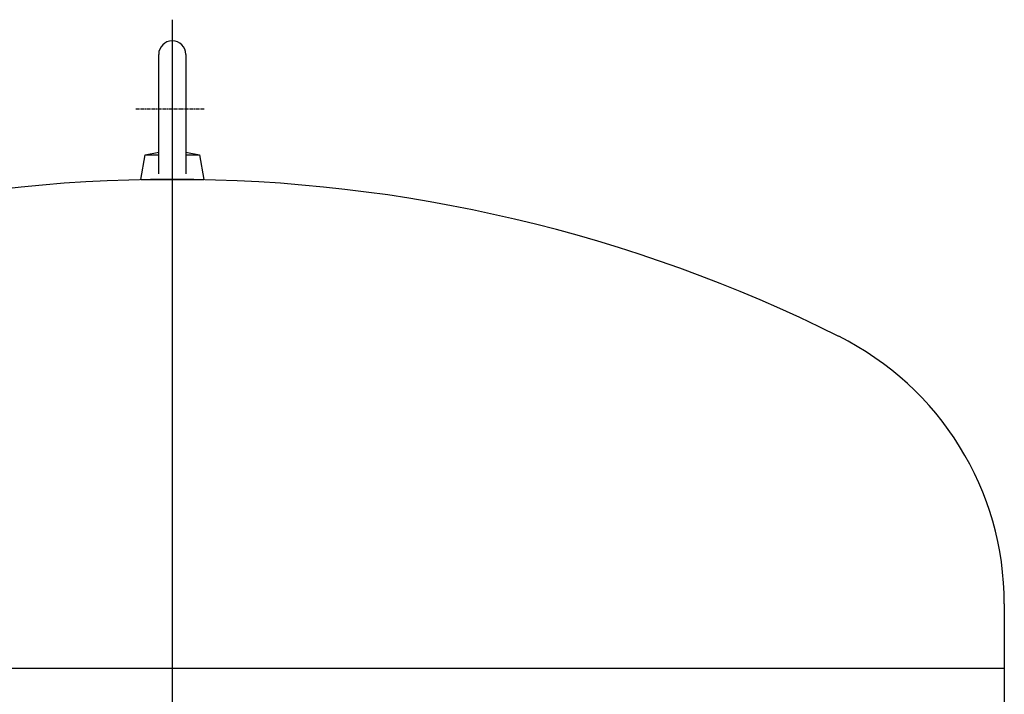
# Model space of a CAD drawing. Extents: x 4959 to 7321, y -2458 to -156.
# Drawn here: x 6550 to 6912, y -417 to -169 of the extents above; entities that cross this region are included whole.
import ezdxf

# ---------------------------------------------------------------- set-up
doc = ezdxf.new("R2010")
doc.units = 0
doc.linetypes.add('Amconstr', pattern=[9999, 9999, 0])
doc.linetypes.add('DOT_CENTER', pattern=[2, 1.25, -0.25, 0.25, -0.25])
doc.layers.add('1', color=7, linetype='CONTINUOUS')
doc.layers.add('AM_CL', color=1, linetype='Amconstr', lineweight=25)

msp = doc.modelspace()

# ---------------------------------------------------------------- linework, layer by layer
at = {"layer": '1', "color": 7, "linetype": 'Continuous'}
for p, q in [((6600.67, -225.58), (6600.67, -181.58)), ((6610.67, -181.58), (6610.67, -225.58)), ((6594.08, -227.58), (6595.67, -218.58)), ((6595.67, -218.58), (6600.67, -217.58)), ((6595.67, -218.58), (6600.67, -218.58)), ((6610.67, -217.58), (6615.67, -218.58)), ((6610.67, -218.58), (6615.67, -218.58)), ((6615.67, -218.58), (6617.26, -227.58)), ((6594.08, -227.58), (6617.26, -227.58)), ((6911.67, -383.76), (6911.67, -404.12)), ((6911.67, -404.12), (6911.67, -407.58)), ((6911.67, -407.58), (6299.67, -407.58)), ((6911.67, -407.58), (6911.67, -1601.4))]:
    msp.add_line(p, q, dxfattribs=at)
at = {"layer": '1', "color": 2, "linetype": 'DOT_CENTER'}
msp.add_line((6592.24, -201.58), (6617.34, -201.58), dxfattribs=at)
at = {"layer": '1', "color": 7, "linetype": 'Continuous'}
for centre, radius, start, end in [((6605.67, -181.58), 5, 0, 180), ((6605.67, -776.58), 549, 90, 116.5174), ((6605.67, -776.58), 549, 63.4826, 90), ((6801.67, -383.76), 110, 0, 63.4826)]:
    msp.add_arc(centre, radius, start, end, dxfattribs=at)
at = {"layer": 'AM_CL', "color": 2}
msp.add_line((6605.67, -168.82), (6605.67, -1821.98), dxfattribs=at)

doc.saveas('drawing.dxf')
